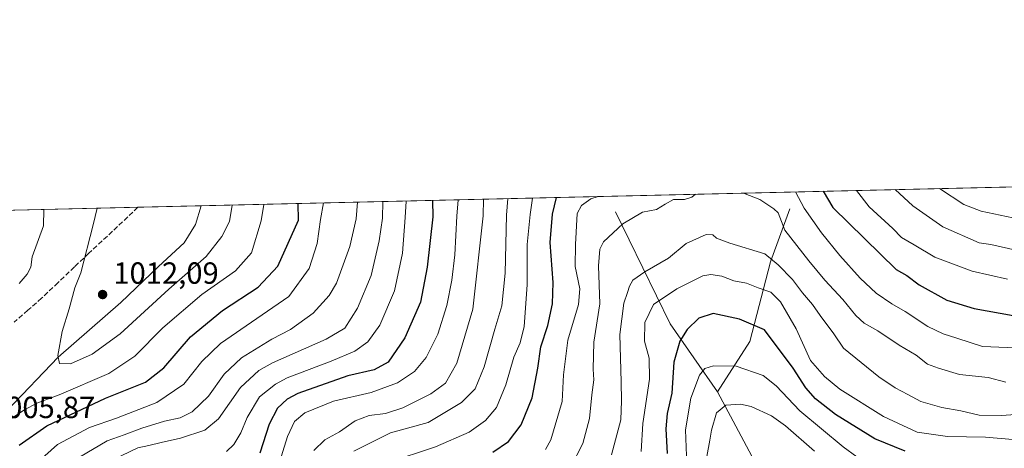
# Model space of a CAD drawing. Units: metres. Extents: x 658350 to 661820, y 4741815 to 4744212.
# Drawn here: x 659079 to 659401, y 4744072 to 4744212 of the extents above; entities that cross this region are included whole.
import ezdxf

# ---------------------------------------------------------------- set-up
doc = ezdxf.new("R2010")
doc.units = ezdxf.units.M
doc.header["$MEASUREMENT"] = 0
doc.linetypes.add('DGN Style 3', pattern=[2.307223458686699, 1.648016756204785, -0.6592067024819142])
for name, color, linetype, lineweight in [('Arbolado forestal CxS', 92, 'Continuous', 0), ('Comarca CxS', 21, 'Continuous', 0), ('Comunidad Autónoma CxS', 142, 'Continuous', 0), ('Corriente natural lineal', 142, 'Continuous', 13), ('Curva de nivel maestra', 30, 'Continuous', 30), ('Curva de nivel normal', 30, 'Continuous', 0), ('Entidad de ámbito territorial', 7, 'Continuous', 0), ('Entidad de ámbito territorial CxS', 92, 'Continuous', 0), ('Municipio', 91, 'Continuous', 13), ('Municipio CxS', 4, 'Continuous', 0), ('Provincia CxS', 1, 'Continuous', 0), ('Punto de cota en terreno', 7, 'Continuous', 0), ('Rótulo de punto de cota en terreno', 7, 'Continuous', 0), ('Senda', 7, 'DGN Style 3', 0), ('Suelo desnudo CxS', 253, 'Continuous', 0)]:
    doc.layers.add(name, color=color, linetype=linetype, lineweight=lineweight)
doc.styles.add('Style-Arial', font='txt')

# ---------------------------------------------------------------- blocks, each defined once
blk = doc.blocks.new('5PATER')
at = {"layer": 'Suelo desnudo CxS', "linetype": 'Continuous', "lineweight": 0}
h = blk.add_hatch(color=51, dxfattribs=at)
edge = h.paths.add_edge_path()
edge.add_ellipse((0, 0), major_axis=(-0.1095731443231308, -0.1110710700762829), ratio=0.9994222409660322, start_angle=0, end_angle=360)

msp = doc.modelspace()

# ---------------------------------------------------------------- linework, layer by layer
at = {"layer": 'Arbolado forestal CxS', "color": 92, "linetype": 'Continuous', "lineweight": 0, "extrusion": (0.08843965575273321, 0.00205743021354885, 0.9960794116290401), "elevation": 69061.66890808685, "flags": 128}
msp.add_lwpolyline([(4727538.27346726, -766170.4513595672), (4727538.27346726, -766552.5600013019)], dxfattribs=at)
at = {"layer": 'Arbolado forestal CxS', "color": 92, "linetype": 'Continuous', "lineweight": 0, "extrusion": (-0.2428328416160191, -0.005649135235334979, 0.9700516987788755), "elevation": -185873.4227749507, "flags": 128}
msp.add_lwpolyline([(-4727538.418448583, 746436.0166282692), (-4727538.418448583, 746482.6686168222)], dxfattribs=at)
at = {"layer": 'Arbolado forestal CxS', "color": 92, "linetype": 'Continuous', "lineweight": 0}
msp.add_polyline3d([(658743.7267000005, 4744142.158500001, 977.5139999999956), (659627.3454, 4744162.7147, 939.7835000000051), (659632.5519000003, 4744158.413600001, 940.2948999999935), (659658.4879999999, 4744135.718900001, 939.9587000000029), (659698.4722999996, 4744080.603700001, 945.0008999999991), (659724.4086999996, 4744074.1195, 937.2590000000055), (659734.1349, 4744088.168299999, 926.9340999999986), (659761.1519999999, 4744079.522600001, 921.4587999999932), (659794.6528000003, 4744052.5053, 918.0865000000049), (659817.3466999996, 4744035.2141, 911.9311000000017), (659855.1705, 4743997.389900001, 898.2888999999997), (659889.7525000004, 4743979.018200001, 883.5755000000064), (659923.2538999999, 4743989.8247, 860.1555999999982), (659952.4321, 4743995.227800001, 845.6128000000026), (659987.0140000005, 4743971.452600001, 834.3407000000007), (660002.1435000002, 4743994.1468, 822.6679000000004), (659988.0947000004, 4744034.131899999, 832.5032000000066), (659965.4007000001, 4744065.471999999, 832.0546000000032), (659936.2231000002, 4744118.4255, 839.5757000000013), (659905.9644999999, 4744149.765500001, 842.8326999999991), (659876.7863999996, 4744167.056700001, 848.5823999999993), (659873.7731, 4744168.4475, 849.167100000006), (660281.9029000001, 4744177.942100001, 846.875)], dxfattribs=at)
at = {"layer": 'Comarca CxS', "color": 21, "linetype": 'Continuous', "lineweight": 0, "flags": 128}
msp.add_lwpolyline([(659744.4447999997, 4741850.844099999), (658403.7800012027, 4741819.669982566), (658358.6309745406, 4743778.871808478), (658350.4700012037, 4744133.009982543), (659138.5283540678, 4744151.343056295), (661333.2866403335, 4744202.401033649), (661755.7900012288, 4744212.229982544), (661810.2700012268, 4741898.879982568), (660821.7886614047, 4741875.89514864), (659883.5822000006, 4741854.079399999), (659749.8655188571, 4741850.970111736), (659746.7116779629, 4741850.896762338)], close=True, dxfattribs=at)
at = {"layer": 'Comunidad Autónoma CxS', "color": 142, "linetype": 'Continuous', "lineweight": 0, "flags": 128}
msp.add_lwpolyline([(659744.4447999997, 4741850.844099999), (658403.7800012027, 4741819.669982566), (658358.6309745406, 4743778.871808478), (658350.4700012037, 4744133.009982543), (659138.5283540678, 4744151.343056295), (661333.2866403335, 4744202.401033649), (661755.7900012288, 4744212.229982544), (661810.2700012268, 4741898.879982568), (660821.7886614047, 4741875.89514864), (659883.5822000006, 4741854.079399999), (659749.8655188571, 4741850.970111736), (659746.7116779629, 4741850.896762338)], close=True, dxfattribs=at)
at = {"layer": 'Corriente natural lineal', "color": 142, "linetype": 'Continuous', "lineweight": 13, "extrusion": (0.2429147524036689, -0.2709512733434991, 0.9314385811948102), "elevation": -1124407.705371412, "flags": 128}
msp.add_lwpolyline([(3657763.807353171, 2880636.7379504), (3657752.622691804, 2880594.571255467), (3657749.308720004, 2880565.722007745)], dxfattribs=at)
at = {"layer": 'Corriente natural lineal', "color": 142, "linetype": 'Continuous', "lineweight": 13}
for points in [[(659331.0900999998, 4744150.370100001, 941.6698000000034), (659324.8000999996, 4744132.9801, 933.6083999999975), (659318.0301000001, 4744106.9001, 923.2712000000029), (659307.4001000002, 4744090.4801, 917.0301000000036)], [(659307.4001000002, 4744090.4801, 917.0301000000036), (659322.8701, 4744061.5001, 907.4743000000017), (659354.2901, 4744012.2401, 892.858699999997), (659362.0301000001, 4743999.200099999, 891.2335000000021), (659363.5800999999, 4743993.610099999, 891.6181999999973)]]:
    msp.add_polyline3d(points, dxfattribs=at)
at = {"layer": 'Curva de nivel maestra', "color": 30, "linetype": 'Continuous', "lineweight": 30, "flags": 128}
for points, elevation in [([(659233.9199999999, 4744070.770099999), (659239.0999999996, 4744074.2301), (659243.2100000001, 4744079.700099999), (659246.7800000003, 4744088.520099999), (659248.6500000004, 4744098.2401), (659249.6299999999, 4744105.220100001), (659251.9900000002, 4744112.210100001), (659253.4199999999, 4744119.3101), (659253.7100000001, 4744126.270099999), (659252.6699999999, 4744139.300100001), (659253.4500000002, 4744148.620100001), (659254.7240000004, 4744154.046200001)], 950), ([(659341.9971000003, 4744156.076500001), (659345.1200000001, 4744150.7501), (659365.9199999999, 4744130.4801), (659369.3200000003, 4744128.520099999), (659373.4100000003, 4744125.460100001), (659382.4600000001, 4744120.4301), (659391.3600000005, 4744117.710100001), (659408.3899999997, 4744114.6801)], 950), ([(659079.0199999996, 4744072.9901), (659088.0199999996, 4744079.4101), (659107.2800000003, 4744088.370100001), (659120.3799999999, 4744093.600099999), (659126.2800000003, 4744098.280099999), (659135.0800000001, 4744108.4901), (659145.4900000002, 4744117.0801), (659157.1600000003, 4744124.700099999), (659163.5899999999, 4744131.630100001), (659170.3600000005, 4744146.690099999), (659170.2703, 4744152.081499999)], 1000), ([(659214.2430999996, 4744153.104499999), (659214.29, 4744147.710100001), (659212.4600000001, 4744131.2401), (659210.2699999996, 4744119.870100001), (659205.1500000004, 4744108.1801), (659199.6600000003, 4744100.1501), (659195.1399999997, 4744097.630100001), (659186.5499999998, 4744095.6801), (659170.1399999997, 4744089.9001), (659166.7100000001, 4744088.100099999), (659163.4699999997, 4744085.1801), (659160.8399999999, 4744079.950099999), (659157.6799999997, 4744070.420100001)], 975), ([(659368.8499999996, 4744071.050100001), (659358.9199999999, 4744075.130100001), (659346.0099999999, 4744083.120100001), (659339.4600000001, 4744088.2401), (659336.3099999997, 4744091.840100001), (659332.2100000001, 4744098.2401), (659322.8399999999, 4744110.7301), (659314.6100000005, 4744114.2301), (659305.9699999997, 4744116.140100001), (659301.2800000003, 4744114.5801), (659297.5199999996, 4744110.860099999), (659295.0700000003, 4744107.0601), (659293.1399999997, 4744100.140100001), (659292.4699999997, 4744090.030099999), (659290.9199999999, 4744083.360099999), (659290.54, 4744078.360099999), (659291, 4744070.350099999)], 925)]:
    msp.add_lwpolyline(points, dxfattribs=dict(at, elevation=elevation))
at = {"layer": 'Curva de nivel normal', "color": 30, "linetype": 'Continuous', "lineweight": 0, "flags": 128}
for points, elevation in [([(659251.2000000002, 4744071.6501), (659252.9600000001, 4744074.7401), (659256.6699999999, 4744087.360099999), (659257.0599999997, 4744096.030099999), (659258.5199999996, 4744107.360099999), (659262, 4744119.030099999), (659262.4400000004, 4744124.2301), (659260.9199999999, 4744131.5101), (659261.0099999999, 4744138.670100001), (659261.5, 4744148.8101), (659262.9900000002, 4744151.390100001), (659265.9800000006, 4744153.590100001), (659268.3738000002, 4744154.363700001)], 945), ([(659259.4000000004, 4744065.7301), (659263.3600000005, 4744073.530099999), (659265.5599999997, 4744081.780099999), (659266.2800000003, 4744089.4801), (659266.9800000006, 4744094.450099999), (659266.7199999997, 4744097.920100001), (659266.9500000002, 4744106.720100001), (659268.9800000006, 4744119.220100001), (659268.5599999997, 4744131.700099999), (659269, 4744137.130100001), (659270.2000000002, 4744139.530099999), (659276.4500000002, 4744145.4301), (659282.8899999997, 4744149.3101), (659287.4500000002, 4744150.170100001), (659290.3099999997, 4744151.9101), (659292.9900000002, 4744153.370100001), (659296.6699999999, 4744153.440099999), (659299.0300000003, 4744154.120100001), (659300.2779999999, 4744155.105900001)], 940), ([(659315.9499000004, 4744155.4705), (659321.2400000002, 4744153.440099999), (659325.8099999997, 4744150.3101), (659327.2400000002, 4744149.030099999), (659329.5099999999, 4744143.4001), (659337.3300000001, 4744133.300100001), (659342.5300000003, 4744127.040100001), (659348.3799999999, 4744120.710100001), (659352.7199999997, 4744115.4001), (659355.4100000003, 4744112.920100001), (659359.9199999999, 4744110.470100001), (659366.9000000004, 4744105.790100001), (659372.4400000004, 4744102.5001), (659376.1100000005, 4744099.5801), (659379.7599999999, 4744098.2501), (659386.6100000005, 4744096.1601), (659395.9199999999, 4744095.140100001), (659401.7000000002, 4744093.640100001)], 940), ([(659332.9013, 4744155.864800001), (659335.8200000003, 4744150.540100001), (659341.4100000003, 4744142.460100001), (659347.4199999999, 4744135.0801), (659354.0499999998, 4744127.6601), (659359.3300000001, 4744122.790100001), (659364.4500000002, 4744119.290100001), (659368.8700000001, 4744116.780099999), (659376.2699999996, 4744111.870100001), (659381.2300000006, 4744109.4101), (659385.7400000002, 4744108.090100001), (659394.1500000004, 4744105.3201), (659407.5099999999, 4744104.7401)], 945), ([(659352.8844999997, 4744156.329700001), (659357.0700000003, 4744151.030099999), (659364.8200000003, 4744143.870100001), (659367.6699999999, 4744140.960100001), (659371.7300000006, 4744138.620100001), (659378.54, 4744134.530099999), (659390.7699999996, 4744129.960100001), (659402.3300000001, 4744127.300100001)], 955), ([(659365.5305000005, 4744156.624), (659371.2800000003, 4744151.360099999), (659381.0899999999, 4744144.440099999), (659393.0300000003, 4744139.2501), (659396.8700000001, 4744138.630100001), (659405.9699999997, 4744136.6501)], 960), ([(659380.0274999999, 4744156.961200001), (659388, 4744151.7501), (659393.6500000004, 4744149.620100001), (659406.0999999996, 4744147.020099999)], 965), ([(659075.2699999996, 4744080.960100001), (659080.7199999997, 4744084.540100001), (659084.8099999997, 4744086.8101), (659092.0499999998, 4744089.530099999), (659108.3200000003, 4744096.5001), (659116.8700000001, 4744102.110099999), (659125.9699999997, 4744111.4001), (659138.7300000006, 4744122.300100001), (659149.79, 4744130.110099999), (659154.9900000002, 4744135.920100001), (659158.1799999997, 4744146.4101), (659159.0865000002, 4744151.8213)], 1005), ([(659077, 4744009.870100001), (659079.9299999997, 4744017.140100001), (659081.1200000001, 4744025.9901), (659080.4199999999, 4744036.100099999), (659080.25, 4744043.690099999), (659079.9699999997, 4744052.690099999), (659081.5700000003, 4744060.850099999), (659085.3200000003, 4744067.6801), (659091.54, 4744073.300100001), (659101.9800000006, 4744078.840100001), (659110.8499999996, 4744081.9001), (659124, 4744086.970100001), (659132.8600000005, 4744093.030099999), (659138.8099999997, 4744100.4001), (659144.8600000005, 4744106.2601), (659156.79, 4744114.420100001), (659167.2400000002, 4744121.700099999), (659173.9199999999, 4744130.860099999), (659176.54, 4744139.050100001), (659177.5599999997, 4744146.860099999), (659178.5339000003, 4744152.273600001)], 995), ([(659104.4757000003, 4744150.550799999), (659103.2199999997, 4744145.130100001), (659099.1600000003, 4744129.4101), (659097.1900000004, 4744124.5001), (659095.3799999999, 4744117.630100001), (659093.0800000001, 4744110.270099999), (659091.6900000004, 4744102.420100001), (659092.2000000002, 4744099.7301), (659095.75, 4744099.600099999), (659102.9100000003, 4744102.8101), (659112.0599999997, 4744109.4101), (659127.9600000001, 4744124.0601), (659140.1799999997, 4744134.780099999), (659145.3099999997, 4744141.2501), (659147.7999999998, 4744146.170100001), (659148.6409999998, 4744151.578299999)], 1010), ([(659098.7999999998, 4744069.1601), (659107.7999999998, 4744074.4301), (659113.4000000004, 4744076.460100001), (659119.1699999999, 4744078.600099999), (659126.54, 4744080.860099999), (659131.7100000001, 4744081.9901), (659135.6200000001, 4744083.9001), (659140.9900000002, 4744089.110099999), (659146.0599999997, 4744096.290100001), (659151.7300000006, 4744101.640100001), (659161.6600000003, 4744107.6801), (659167.8099999997, 4744110.890100001), (659175.1399999997, 4744116.210100001), (659180.3700000001, 4744122.030099999), (659182.8099999997, 4744126.0701), (659187.1500000004, 4744138.050100001), (659189.2100000001, 4744147.130100001), (659189.6540000001, 4744152.532400001)], 990), ([(659109.9100000003, 4744068.3201), (659117.7800000003, 4744072.1501), (659121.4400000004, 4744072.880100001), (659125.4500000002, 4744073.890100001), (659131.7300000006, 4744075.290100001), (659139.79, 4744077.9001), (659144.2100000001, 4744081.640100001), (659151.4100000003, 4744091.870100001), (659157.4100000003, 4744097.420100001), (659161.8600000005, 4744099.970100001), (659179.4100000003, 4744107.6801), (659185.54, 4744111.340100001), (659189.6900000004, 4744117.8301), (659194.1200000001, 4744128.5801), (659196.7599999999, 4744139.920100001), (659197.8600000005, 4744147.3301), (659198.0005999999, 4744152.726600001)], 985.0000000000002), ([(659146.8600000005, 4744070.960100001), (659149.2599999999, 4744073.200099999), (659151.5300000003, 4744077.0801), (659153.54, 4744082.100099999), (659157.6600000003, 4744088.800100001), (659162.8600000005, 4744093.030099999), (659166.7000000002, 4744095.050100001), (659181.1200000001, 4744100.550100001), (659188.8099999997, 4744103.780099999), (659193.0599999997, 4744106.880100001), (659196.9800000006, 4744112.300100001), (659201.7999999998, 4744123.530099999), (659204.3499999996, 4744135.850099999), (659205.3200000003, 4744147.5001), (659205.5651000004, 4744152.902600001)], 980), ([(659161.6200000001, 4744059.390100001), (659166.8200000003, 4744075.840100001), (659169.0700000003, 4744080.7501), (659172.4600000001, 4744083.600099999), (659181.8099999997, 4744087.4101), (659194.1399999997, 4744090.2501), (659202.7300000006, 4744093.420100001), (659208.3300000001, 4744097.0801), (659212.1600000003, 4744101.700099999), (659215.9199999999, 4744109.360099999), (659218.9000000004, 4744118.700099999), (659220.5499999998, 4744127.050100001), (659221.5300000003, 4744135.280099999), (659222.1500000004, 4744147.9001), (659222.5789000001, 4744153.298400001)], 970), ([(659175.3700000001, 4744071.2401), (659179, 4744074.7401), (659183.7999999998, 4744077.420100001), (659188.9000000004, 4744080.940099999), (659193.4699999997, 4744082.7301), (659198.8099999997, 4744083.4301), (659204.4699999997, 4744085.280099999), (659213.7100000001, 4744089.8201), (659218.5099999999, 4744093.340100001), (659222.1900000004, 4744099.840100001), (659227.3600000005, 4744117.5101), (659230.79, 4744148.100099999), (659230.9165000003, 4744153.4924)], 965), ([(659188.4699999997, 4744071.110099999), (659200.4699999997, 4744077.040100001), (659212.8099999997, 4744080.4901), (659223.6799999997, 4744086.970100001), (659228.2199999997, 4744091.5001), (659231.0599999997, 4744098.700099999), (659234.5999999996, 4744111.030099999), (659236.8700000001, 4744118.590100001), (659237.9900000002, 4744129.3301), (659238.4699999997, 4744148.280099999), (659238.8526999997, 4744153.676999999)], 960), ([(659199.3899999997, 4744067.300100001), (659215.1500000004, 4744072.520099999), (659226.1699999999, 4744077.3301), (659231.5800000001, 4744081.0701), (659235.0999999996, 4744085.3201), (659238.1799999997, 4744092.720100001), (659240.7999999998, 4744101.8101), (659242.9100000003, 4744106.5601), (659244.1799999997, 4744111.9001), (659245.1600000003, 4744125.520099999), (659245.2100000001, 4744138.6501), (659246.1900000004, 4744148.450099999), (659246.9062000001, 4744153.8643)], 955), ([(659087.0718, 4744150.1461), (659086.9800000006, 4744144.7501), (659083.29, 4744134.600099999), (659082.8200000003, 4744131.2301), (659081.6100000005, 4744128.970100001), (659078.9900000002, 4744125.9101)], 1005), ([(659272.7300000006, 4744069.9001), (659275.7999999998, 4744081.360099999), (659276.0199999996, 4744087.5001), (659275.9100000003, 4744093.790100001), (659275.4900000002, 4744109.210100001), (659276.75, 4744119.460100001), (659278.0099999999, 4744122.9801), (659278.5999999996, 4744125.030099999), (659279.7199999997, 4744127.030099999), (659283.6699999999, 4744129.700099999), (659291.4299999997, 4744134.2401), (659297.1399999997, 4744139.030099999), (659303.6799999997, 4744141.920100001), (659305.9500000002, 4744141.840100001), (659307.0599999997, 4744140.7301), (659311.4800000006, 4744139.140100001), (659322.9600000001, 4744135.620100001), (659327.3300000001, 4744131.9901), (659331.9400000004, 4744127.2401), (659335.2699999996, 4744122.920100001), (659338.5099999999, 4744119.0701), (659341.0199999996, 4744115.4301), (659345.4800000006, 4744109.4301), (659348.6500000004, 4744104.720100001), (659360.2000000002, 4744095.420100001), (659365.5599999997, 4744091.780099999), (659369.7100000001, 4744089.640100001), (659373.9299999997, 4744087.340100001), (659380.8099999997, 4744085.390100001), (659387.0599999997, 4744084.220100001), (659393.0700000003, 4744082.860099999), (659400.4199999999, 4744082.7301), (659407.7300000006, 4744083.2301)], 935), ([(659282.5099999999, 4744070.970100001), (659283.0499999998, 4744080.1601), (659285.1500000004, 4744094.620100001), (659285.0899999999, 4744101.540100001), (659283.5800000001, 4744107.110099999), (659283.7100000001, 4744113.1601), (659286.5099999999, 4744119.030099999), (659294.1200000001, 4744124.190099999), (659302.6399999997, 4744128.4301), (659305.2100000001, 4744128.880100001), (659308.8200000003, 4744128.300100001), (659312.75, 4744126.770099999), (659316.9400000004, 4744126.0801), (659320.7800000003, 4744124.5601), (659324.9000000004, 4744123.120100001), (659328.0300000003, 4744119.920100001), (659333.1699999999, 4744111.0601), (659337.8799999999, 4744100.770099999), (659342.4600000001, 4744095.450099999), (659347.4500000002, 4744091.370100001), (659361.7199999997, 4744082.370100001), (659372.7800000003, 4744077.3301), (659382.6200000001, 4744075.8301), (659395.0599999997, 4744075.610099999), (659403.9900000002, 4744074.870100001)], 930), ([(659297.2999999998, 4744069.530099999), (659297, 4744078.0701), (659298.75, 4744088.360099999), (659301.5099999999, 4744095.880100001), (659303.2599999999, 4744098.120100001), (659306.1500000004, 4744099.0101), (659313.5800000001, 4744098.920100001), (659322.4000000004, 4744095.870100001), (659326.5899999999, 4744092.440099999), (659334.3300000001, 4744084.220100001), (659348.54, 4744072.520099999), (659357.4800000006, 4744065.9301)], 920), ([(659303.9100000003, 4744069.350099999), (659304.9400000004, 4744074.6801), (659305.4600000001, 4744077.9301), (659307.1399999997, 4744083.610099999), (659310.1399999997, 4744086.170100001), (659314.9100000003, 4744086.460100001), (659318.4900000002, 4744085.700099999), (659325.0499999998, 4744082.630100001), (659329.6900000004, 4744079.350099999), (659339.2000000002, 4744071.0801)], 915)]:
    msp.add_lwpolyline(points, dxfattribs=dict(at, elevation=elevation))
at = {"layer": 'Entidad de ámbito territorial', "color": 7, "linetype": 'Continuous', "lineweight": 0, "flags": 128}
msp.add_lwpolyline([(659075.292000001, 4744084.565999999), (659091.739000001, 4744101.782000002), (659112.2270000011, 4744119.675000003), (659124.5760000016, 4744131.507000002), (659133.0280000004, 4744139.233999999), (659136.7200000006, 4744145.237000002), (659138.5283540684, 4744151.343056296)], dxfattribs=at)
msp.add_lwpolyline([(659075.292000001, 4744084.565999999), (659091.739000001, 4744101.782000002), (659112.2270000011, 4744119.675000003), (659124.5760000016, 4744131.507000002), (659133.0280000004, 4744139.233999999), (659136.7200000006, 4744145.237000002), (659138.5283540684, 4744151.343056296)], dxfattribs=at)
at = {"layer": 'Entidad de ámbito territorial CxS', "color": 92, "linetype": 'Continuous', "lineweight": 0, "flags": 128}
for points in [[(659075.2920000004, 4744084.566000001), (659091.7390000004, 4744101.782000001), (659112.2270000004, 4744119.675000002), (659124.576000001, 4744131.507), (659133.0279999999, 4744139.233999998), (659136.7200000001, 4744145.237000001), (659138.5283540678, 4744151.343056295), (661333.2866403335, 4744202.401033649)], [(658350.4700012037, 4744133.009982543), (659138.5283540678, 4744151.343056295), (659136.7200000001, 4744145.237000001), (659133.0279999999, 4744139.233999998), (659124.576000001, 4744131.507), (659112.2270000004, 4744119.675000002), (659091.7390000004, 4744101.782000001), (659075.2920000004, 4744084.566000001)]]:
    msp.add_lwpolyline(points, dxfattribs=at)
at = {"layer": 'Municipio', "color": 91, "linetype": 'Continuous', "lineweight": 13, "flags": 128}
msp.add_lwpolyline([(659075.292000001, 4744084.565999999), (659091.739000001, 4744101.782000002), (659112.2270000011, 4744119.675000003), (659124.5760000016, 4744131.507000002), (659133.0280000004, 4744139.233999999), (659136.7200000006, 4744145.237000002), (659138.5283540684, 4744151.343056296)], dxfattribs=at)
msp.add_lwpolyline([(659075.292000001, 4744084.565999999), (659091.739000001, 4744101.782000002), (659112.2270000011, 4744119.675000003), (659124.5760000016, 4744131.507000002), (659133.0280000004, 4744139.233999999), (659136.7200000006, 4744145.237000002), (659138.5283540684, 4744151.343056296)], dxfattribs=at)
at = {"layer": 'Municipio CxS', "color": 4, "linetype": 'Continuous', "lineweight": 0, "flags": 128}
for points in [[(659075.2920000004, 4744084.566000001), (659091.7390000004, 4744101.782000001), (659112.2270000004, 4744119.675000002), (659124.576000001, 4744131.507), (659133.0279999999, 4744139.233999998), (659136.7200000001, 4744145.237000001), (659138.5283540678, 4744151.343056295), (661333.2866403335, 4744202.401033649)], [(658350.4700012037, 4744133.009982543), (659138.5283540678, 4744151.343056295), (659136.7200000001, 4744145.237000001), (659133.0279999999, 4744139.233999998), (659124.576000001, 4744131.507), (659112.2270000004, 4744119.675000002), (659091.7390000004, 4744101.782000001), (659075.2920000004, 4744084.566000001)]]:
    msp.add_lwpolyline(points, dxfattribs=at)
at = {"layer": 'Provincia CxS', "color": 1, "linetype": 'Continuous', "lineweight": 0, "flags": 128}
msp.add_lwpolyline([(659744.4447999997, 4741850.844099999), (658403.7800012027, 4741819.669982566), (658358.6309745406, 4743778.871808478), (658350.4700012037, 4744133.009982543), (659138.5283540678, 4744151.343056295), (661333.2866403335, 4744202.401033649), (661755.7900012288, 4744212.229982544), (661810.2700012268, 4741898.879982568), (660821.7886614047, 4741875.89514864), (659883.5822000006, 4741854.079399999), (659749.8655188571, 4741850.970111736), (659746.7116779629, 4741850.896762338)], close=True, dxfattribs=at)
at = {"layer": 'Senda', "color": 7, "linetype": 'DGN Style 3', "lineweight": 0}
msp.add_polyline3d([(659117.8726000005, 4744150.862500001, 1023.203599999994), (659109.5450999998, 4744142.995100001, 1020.508799999996), (659101.8151000004, 4744135.835100001, 1020.825299999997), (659097.0800999999, 4744131.350099999, 1021.467399999994), (659091.7351000002, 4744126.2301, 1021.161300000007), (659086.3701, 4744121.095100001, 1019.554999999993), (659081.8901000004, 4744117.2051, 1019.096900000004), (659077.3901000004, 4744113.3051, 1019.008600000001)], dxfattribs=at)

# ---------------------------------------------------------------- block references
at = {"layer": 'Punto de cota en terreno', "color": 7, "linetype": 'Continuous', "lineweight": 0, "xscale": 10, "yscale": 10, "zscale": 10}
msp.add_blockref('5PATER', (659106.2999999998, 4744122.310000001, 1012.089999999997), dxfattribs=at)

# ---------------------------------------------------------------- texts
at = {"layer": 'Rótulo de punto de cota en terreno', "color": 7, "linetype": 'Continuous', "lineweight": 0, "style": 'Style-Arial'}
for s, p in [('1012,09', (659109.8278000001, 4744125.8378)), ('1005,87', (659069.4478000002, 4744081.887800001))]:
    msp.add_text(s, height=7.000000000000002, dxfattribs=at).set_placement(p)

doc.saveas('drawing.dxf')
